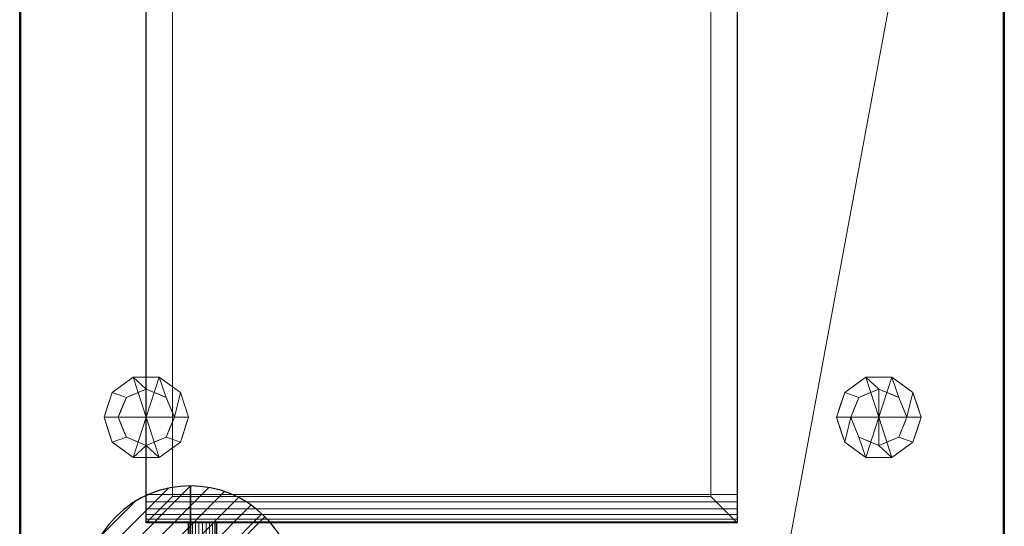
# Model space of a CAD drawing. Extents: x 0 to 709, y -1330 to 25.
# Drawn here: x 0 to 700, y -828 to -467 of the extents above; entities that cross this region are included whole.
import ezdxf

# ---------------------------------------------------------------- set-up
doc = ezdxf.new("R2010")
doc.units = 0
doc.header["$LTSCALE"] = 150
doc.header["$MEASUREMENT"] = 0
doc.layers.get('0').update_dxf_attribs({"linetype": 'CONTINUOUS'})
for name, color, linetype in [('IQ_200_2D', 1, 'CONTINUOUS'), ('IQ_200_3D', 1, 'CONTINUOUS'), ('IQ_204_2D', 7, 'CONTINUOUS'), ('IQ_204_3D', 7, 'CONTINUOUS'), ('IQ_CON_DRAIN_INT', 7, 'CONTINUOUS')]:
    doc.layers.add(name, color=color, linetype=linetype)

# ---------------------------------------------------------------- blocks, each defined once
blk = doc.blocks.new('*X7')
at = {"color": 0}
for p, q in [((313.993, 2209.039), (321.505, 2216.552)), ((314.108, 2207.74), (322.804, 2216.436)), ((314.158, 2210.619), (319.926, 2216.386)), ((314.399, 2206.617), (323.928, 2216.145)), ((314.821, 2205.625), (324.919, 2215.723)), ((315.101, 2212.976), (317.568, 2215.443)), ((315.354, 2204.743), (325.801, 2215.191)), ((315.985, 2203.96), (326.584, 2214.559))]:
    blk.add_line(p, q, dxfattribs=at)
blk = doc.blocks.new('DRAIN')
blk.add_line((-2.121, -2.121), (2.121, 2.121))
at = {"extrusion": (-1, 0, 0)}
blk.add_line((0, 2.121, -2.121), (0, -2.121, 2.121), dxfattribs=at)
at = {"extrusion": (0, -1, 0)}
blk.add_line((-2.121, 0, -2.121), (2.121, 0, 2.121), dxfattribs=at)
at = {"extrusion": (-1, 0, 0)}
for start, end in [(45, 225), (225, 45)]:
    blk.add_arc((0, 0), 3, start, end, dxfattribs=at)
for start, end in [(45, 225), (225, 45)]:
    blk.add_arc((0, 0), 3, start, end)
at = {"extrusion": (0, -1, 0)}
for start, end in [(45, 225), (225, 45)]:
    blk.add_arc((0, 0), 3, start, end, dxfattribs=at)
at = {"xscale": 0.4000000000000909, "yscale": 0.4000000000000909, "zscale": 0.4000000000000909}
blk.add_blockref('*X7', (-128.597, -883.621), dxfattribs=at)
at = {"extrusion": (-1, 0, 0), "xscale": 0.3999999999999773, "yscale": 0.3999999999999773, "zscale": 0.3999999999999773}
blk.add_blockref('*X7', (-128.597, -883.621), dxfattribs=at)
at = {"extrusion": (0, -1, 0), "xscale": 0.4000000000000909, "yscale": 0.4000000000000909, "zscale": 0.4000000000000909}
blk.add_blockref('*X7', (-128.597, -883.621), dxfattribs=at)

msp = doc.modelspace()

# ---------------------------------------------------------------- linework, layer by layer
at = {"layer": 'IQ_200_2D'}
for p, q in [((0, -900), (0, 0)), ((700, 0), (700, -900))]:
    msp.add_line(p, q, dxfattribs=at)
at = {"layer": 'IQ_204_2D'}
for p, q in [((90, -825), (90, -235)), ((510, -235), (510, -825)), ((510, -825), (90, -825)), ((120, -986), (120, -825)), ((140, -825), (140, -986))]:
    msp.add_line(p, q, dxfattribs=at)

# ---------------------------------------------------------------- block references
at = {"layer": 'IQ_CON_DRAIN_INT', "xscale": 25, "yscale": 25, "zscale": 25}
msp.add_blockref('DRAIN', (121.34, -873.78), dxfattribs=at)

# ---------------------------------------------------------------- meshes
at = {"layer": 'IQ_200_3D', "lineweight": 9}
mesh = msp.add_polyface(dxfattribs=at)
corners = [(700, -900, 860), (0, -900, 860), (0, 0, 860), (700, 0, 860)]
mesh.append_faces([[corners[k] for k in face] for face in [(0, 1, 2, 3)]])
mesh = msp.add_polyface(dxfattribs=at)
corners = [(0, 0, 900), (0, -900, 900), (700, -900, 900), (700, 0, 900)]
mesh.append_faces([[corners[k] for k in face] for face in [(0, 1, 2, 3)]])
mesh = msp.add_polyface(dxfattribs=at)
corners = [(0, 0, 900), (0, 0, 860), (0, -900, 860), (0, -900, 900)]
mesh.append_faces([[corners[k] for k in face] for face in [(0, 1, 2, 3)]])
mesh = msp.add_polyface(dxfattribs=at)
corners = [(700, -900, 900), (700, -900, 860), (700, 0, 860), (700, 0, 900)]
mesh.append_faces([[corners[k] for k in face] for face in [(0, 1, 2, 3)]])
mesh = msp.add_polyface(dxfattribs=at)
corners = [(699.2, -20, 860), (0.8, -20, 860), (0.8, -880, 860), (540, -880, 860), (540, -878.41, 860), (699.2, -878.41, 860)]
mesh.append_faces([[corners[k] for k in face] for face in [(4, 2, 3)]], dxfattribs={"vtx0": -1})
mesh.append_faces([[corners[k] for k in face] for face in [(1, 2, 4, 0)]], dxfattribs={"vtx1": -1, "vtx2": -1})
mesh.append_faces([[corners[k] for k in face] for face in [(4, 5, 0)]], dxfattribs={"vtx2": -1})
mesh = msp.add_polyface(dxfattribs=at)
corners = [(699.2, -20, 200), (699.2, -878.41, 200), (540, -878.41, 200), (540, -880, 200), (0.8, -880, 200), (0.8, -20, 200)]
mesh.append_faces([[corners[k] for k in face] for face in [(4, 2, 3)]], dxfattribs={"vtx0": -1})
mesh.append_faces([[corners[k] for k in face] for face in [(2, 4, 5, 0)]], dxfattribs={"vtx0": -1, "vtx3": -1})
mesh.append_faces([[corners[k] for k in face] for face in [(1, 2, 0)]], dxfattribs={"vtx1": -1})
mesh = msp.add_polyface(dxfattribs=at)
corners = [(0.8, -20, 860), (0.8, -20, 200), (0.8, -880, 200), (0.8, -880, 860)]
mesh.append_faces([[corners[k] for k in face] for face in [(0, 1, 2, 3)]])
mesh = msp.add_polyface(dxfattribs=at)
corners = [(699.2, -878.41, 860), (699.2, -878.41, 200), (699.2, -20, 200), (699.2, -20, 860)]
mesh.append_faces([[corners[k] for k in face] for face in [(0, 1, 2, 3)]])
mesh = msp.add_polyface(dxfattribs=at)
corners = [(90, -805, 978), (90, -235, 978), (90, -235, 910), (90, -825, 910), (90, -825, 958), (90, -824.32, 963.18), (90, -822.32, 968), (90, -819.14, 972.14), (90, -815, 975.32), (90, -810.18, 977.32)]
mesh.append_faces([[corners[k] for k in face] for face in [(9, 7, 8), (7, 5, 6)]], dxfattribs={"vtx0": -1})
mesh.append_faces([[corners[k] for k in face] for face in [(0, 4, 5)]], dxfattribs={"vtx0": -1, "vtx2": -1})
mesh.append_faces([[corners[k] for k in face] for face in [(3, 4, 0, 2)]], dxfattribs={"vtx1": -1, "vtx2": -1})
mesh.append_faces([[corners[k] for k in face] for face in [(9, 0, 5, 7)]], dxfattribs={"vtx1": -1, "vtx2": -1, "vtx3": -1})
mesh.append_faces([[corners[k] for k in face] for face in [(0, 1, 2)]], dxfattribs={"vtx2": -1})
mesh = msp.add_polyface(dxfattribs=at)
corners = [(510, -235, 978), (90, -235, 978), (90, -805, 978), (510, -805, 978)]
mesh.append_faces([[corners[k] for k in face] for face in [(0, 1, 2, 3)]])
mesh = msp.add_polyface(dxfattribs=at)
corners = [(510, -235, 910), (510, -825, 910), (90, -825, 910), (90, -235, 910), (108.74, -806.26, 910), (491.26, -806.26, 910), (491.26, -253.74, 910), (108.74, -253.74, 910)]
mesh.append_faces([[corners[k] for k in face] for face in [(3, 7, 4, 2), (2, 4, 5, 1)]], dxfattribs={"vtx0": -1, "vtx2": -1})
mesh.append_faces([[corners[k] for k in face] for face in [(6, 7, 3, 0), (5, 6, 0, 1)]], dxfattribs={"vtx1": -1, "vtx3": -1})
mesh = msp.add_polyface(dxfattribs=at)
corners = [(510, -805, 978), (510, -810.18, 977.32), (510, -815, 975.32), (510, -819.14, 972.14), (510, -822.32, 968), (510, -824.32, 963.18), (510, -825, 958), (510, -825, 910), (510, -235, 910), (510, -235, 978)]
mesh.append_faces([[corners[k] for k in face] for face in [(3, 1, 2), (0, 8, 9)]], dxfattribs={"vtx0": -1})
mesh.append_faces([[corners[k] for k in face] for face in [(1, 5, 6, 0)]], dxfattribs={"vtx0": -1, "vtx2": -1})
mesh.append_faces([[corners[k] for k in face] for face in [(0, 6, 7, 8)]], dxfattribs={"vtx0": -1, "vtx3": -1})
mesh.append_faces([[corners[k] for k in face] for face in [(3, 4, 5, 1)]], dxfattribs={"vtx2": -1, "vtx3": -1})
mesh = msp.add_polyface(dxfattribs=at)
corners = [(108.74, -806.26, 900), (108.74, -253.74, 900), (491.26, -253.74, 900), (491.26, -806.26, 900)]
mesh.append_faces([[corners[k] for k in face] for face in [(0, 1, 2, 3)]])
mesh = msp.add_polyface(dxfattribs=at)
corners = [(108.74, -806.26, 910), (108.74, -253.74, 910), (108.74, -253.74, 900), (108.74, -806.26, 900)]
mesh.append_faces([[corners[k] for k in face] for face in [(0, 1, 2, 3)]])
mesh = msp.add_polyface(dxfattribs=at)
corners = [(491.26, -806.26, 900), (491.26, -253.74, 900), (491.26, -253.74, 910), (491.26, -806.26, 910)]
mesh.append_faces([[corners[k] for k in face] for face in [(0, 1, 2, 3)]])
mesh = msp.add_polyface(dxfattribs=at)
corners = [(510, -825, 958), (510, -824.32, 963.18), (510, -822.32, 968), (510, -819.14, 972.14), (510, -815, 975.32), (510, -810.18, 977.32), (510, -805, 978), (90, -805, 978), (90, -810.18, 977.32), (90, -815, 975.32), (90, -819.14, 972.14), (90, -822.32, 968), (90, -824.32, 963.18), (90, -825, 958)]
mesh.append_faces([[corners[k] for k in face] for face in [(1, 12, 13, 0)]], dxfattribs={"vtx0": -1})
mesh.append_faces([[corners[k] for k in face] for face in [(5, 8, 9, 4), (4, 9, 10, 3), (2, 11, 12, 1), (11, 2, 3, 10)]], dxfattribs={"vtx0": -1, "vtx2": -1})
mesh.append_faces([[corners[k] for k in face] for face in [(6, 7, 8, 5)]], dxfattribs={"vtx2": -1})
mesh = msp.add_polyface(dxfattribs=at)
corners = [(491.26, -806.26, 910), (108.74, -806.26, 910), (108.74, -806.26, 900), (491.26, -806.26, 900)]
mesh.append_faces([[corners[k] for k in face] for face in [(0, 1, 2, 3)]])
mesh = msp.add_polyface(dxfattribs=at)
corners = [(90, -825, 958), (90, -825, 910), (510, -825, 910), (510, -825, 958)]
mesh.append_faces([[corners[k] for k in face] for face in [(0, 1, 2, 3)]])
mesh = msp.add_polyface(dxfattribs=at)
corners = [(130, -825, 944), (132.59, -825, 943.66), (135, -825, 942.66), (137.07, -825, 941.07), (138.66, -825, 939), (139.66, -825, 936.59), (140, -825, 934), (139.66, -825, 931.41), (138.66, -825, 929), (137.07, -825, 926.93), (135, -825, 925.34), (132.59, -825, 924.34), (130, -825, 924), (127.41, -825, 924.34), (125, -825, 925.34), (122.93, -825, 926.93), (121.34, -825, 929), (120.34, -825, 931.41), (120, -825, 934), (120.34, -825, 936.59), (121.34, -825, 939), (122.93, -825, 941.07), (125, -825, 942.66), (127.41, -825, 943.66)]
mesh.append_faces([[corners[k] for k in face] for face in [(16, 21, 14, 15)]], dxfattribs={"vtx0": -1, "vtx1": -1})
mesh.append_faces([[corners[k] for k in face] for face in [(1, 14, 21, 0)]], dxfattribs={"vtx0": -1, "vtx1": -1, "vtx2": -1})
mesh.append_faces([[corners[k] for k in face] for face in [(9, 12, 13)]], dxfattribs={"vtx0": -1, "vtx2": -1})
mesh.append_faces([[corners[k] for k in face] for face in [(1, 4, 5, 14)]], dxfattribs={"vtx0": -1, "vtx2": -1, "vtx3": -1})
mesh.append_faces([[corners[k] for k in face] for face in [(13, 14, 5, 9)]], dxfattribs={"vtx1": -1, "vtx2": -1, "vtx3": -1})
mesh.append_faces([[corners[k] for k in face] for face in [(19, 20, 21, 18), (10, 11, 12, 9), (5, 6, 7)]], dxfattribs={"vtx2": -1})
mesh.append_faces([[corners[k] for k in face] for face in [(16, 17, 18, 21), (7, 8, 9, 5)]], dxfattribs={"vtx2": -1, "vtx3": -1})
mesh.append_faces([[corners[k] for k in face] for face in [(21, 22, 23, 0), (1, 2, 3, 4)]], dxfattribs={"vtx3": -1})
mesh = msp.add_polyface(dxfattribs=at)
corners = [(130, -825, 944), (127.41, -825, 943.66), (125, -825, 942.66), (122.93, -825, 941.07), (121.34, -825, 939), (120.34, -825, 936.59), (120, -825, 934), (120.34, -825, 931.41), (121.34, -825, 929), (122.93, -825, 926.93), (125, -825, 925.34), (127.41, -825, 924.34), (130, -825, 924), (130, -900, 924), (127.41, -900, 924.34), (125, -900, 925.34), (122.93, -900, 926.93), (121.34, -900, 929), (120.34, -900, 931.41), (120, -900, 934), (120.34, -900, 936.59), (121.34, -900, 939), (122.93, -900, 941.07), (125, -900, 942.66), (127.41, -900, 943.66), (130, -900, 944)]
mesh.append_faces([[corners[k] for k in face] for face in [(1, 24, 25, 0)]], dxfattribs={"vtx0": -1})
mesh.append_faces([[corners[k] for k in face] for face in [(11, 14, 15, 10), (9, 16, 17, 8), (10, 15, 16, 9), (8, 17, 18, 7), (19, 6, 7, 18), (5, 20, 21, 4), (4, 21, 22, 3), (2, 23, 24, 1), (3, 22, 23, 2), (20, 5, 6, 19)]], dxfattribs={"vtx0": -1, "vtx2": -1})
mesh.append_faces([[corners[k] for k in face] for face in [(12, 13, 14, 11)]], dxfattribs={"vtx2": -1})
mesh = msp.add_polyface(dxfattribs=at)
corners = [(130, -825, 924), (132.59, -825, 924.34), (135, -825, 925.34), (137.07, -825, 926.93), (138.66, -825, 929), (139.66, -825, 931.41), (140, -825, 934), (139.66, -825, 936.59), (138.66, -825, 939), (137.07, -825, 941.07), (135, -825, 942.66), (132.59, -825, 943.66), (130, -825, 944), (130, -900, 944), (132.59, -900, 943.66), (135, -900, 942.66), (137.07, -900, 941.07), (138.66, -900, 939), (139.66, -900, 936.59), (140, -900, 934), (139.66, -900, 931.41), (138.66, -900, 929), (137.07, -900, 926.93), (135, -900, 925.34), (132.59, -900, 924.34), (130, -900, 924)]
mesh.append_faces([[corners[k] for k in face] for face in [(11, 14, 15, 10), (9, 16, 17, 8), (10, 15, 16, 9), (8, 17, 18, 7), (19, 6, 7, 18), (4, 21, 22, 3), (5, 20, 21, 4), (2, 23, 24, 1), (3, 22, 23, 2), (20, 5, 6, 19)]], dxfattribs={"vtx0": -1, "vtx2": -1})
mesh.append_faces([[corners[k] for k in face] for face in [(12, 13, 14, 11)]], dxfattribs={"vtx2": -1})
mesh.append_faces([[corners[k] for k in face] for face in [(24, 25, 0, 1)]], dxfattribs={"vtx3": -1})
at = {"layer": 'IQ_204_3D', "lineweight": 9}
mesh = msp.add_polyface(dxfattribs=at)
corners = [(90, -750, 200), (120, -750, 200), (114.27, -732.37, 200), (99.27, -721.47, 200), (80.73, -721.47, 200), (65.73, -732.37, 200), (60, -750, 200)]
mesh.append_faces([[corners[k] for k in face] for face in [(0, 4, 5, 6)]], dxfattribs={"vtx0": -1})
mesh.append_faces([[corners[k] for k in face] for face in [(4, 0, 3)]], dxfattribs={"vtx0": -1, "vtx1": -1})
mesh.append_faces([[corners[k] for k in face] for face in [(0, 1, 2, 3)]], dxfattribs={"vtx3": -1})
mesh = msp.add_polyface(dxfattribs=at)
corners = [(60, -750, 200), (65.73, -732.37, 200), (80.73, -721.47, 200), (99.27, -721.47, 200), (114.27, -732.37, 200), (120, -750, 200), (120, -750, 50), (114.27, -732.37, 50), (99.27, -721.47, 50), (80.73, -721.47, 50), (65.73, -732.37, 50), (60, -750, 50), (106.77, -726.92, 50), (106.77, -726.92, 200), (117.14, -741.18, 200), (117.14, -741.18, 50), (90, -721.47, 200), (90, -721.47, 50), (62.03, -743.75, 200), (62.86, -741.18, 50), (73.23, -726.92, 200), (73.23, -726.92, 50), (63.88, -738.06, 200)]
mesh.append_faces([[corners[k] for k in face] for face in [(19, 22, 10)]], dxfattribs={"vtx0": -1, "vtx1": -1})
mesh.append_faces([[corners[k] for k in face] for face in [(4, 7, 12, 13), (13, 12, 8, 3), (14, 15, 7, 4), (9, 2, 16), (18, 19, 11), (20, 21, 10, 1), (2, 9, 21, 20), (19, 18, 22)]], dxfattribs={"vtx0": -1, "vtx2": -1})
mesh.append_faces([[corners[k] for k in face] for face in [(8, 17, 3), (22, 1, 10)]], dxfattribs={"vtx1": -1, "vtx2": -1})
mesh.append_faces([[corners[k] for k in face] for face in [(16, 3, 17, 9)]], dxfattribs={"vtx1": -1, "vtx3": -1})
mesh.append_faces([[corners[k] for k in face] for face in [(5, 6, 15, 14), (11, 0, 18)]], dxfattribs={"vtx2": -1})
mesh = msp.add_polyface(dxfattribs=at)
corners = [(60, -750, 50), (65.73, -732.37, 50), (80.73, -721.47, 50), (99.27, -721.47, 50), (114.27, -732.37, 50), (120, -750, 50), (110, -750, 50), (104.14, -735.86, 50), (90, -730, 50), (75.86, -735.86, 50), (70, -750, 50)]
mesh.append_faces([[corners[k] for k in face] for face in [(1, 9, 10, 0)]], dxfattribs={"vtx0": -1})
mesh.append_faces([[corners[k] for k in face] for face in [(7, 3, 4, 6), (3, 7, 8, 2), (2, 8, 9, 1)]], dxfattribs={"vtx0": -1, "vtx2": -1})
mesh.append_faces([[corners[k] for k in face] for face in [(5, 6, 4)]], dxfattribs={"vtx1": -1})
mesh = msp.add_polyface(dxfattribs=at)
corners = [(640.8, -750, 200), (635.07, -732.37, 200), (620.07, -721.47, 200), (601.53, -721.47, 200), (586.53, -732.37, 200), (580.8, -750, 200), (610.8, -750, 200)]
mesh.append_faces([[corners[k] for k in face] for face in [(3, 6, 2)]], dxfattribs={"vtx0": -1, "vtx1": -1})
mesh.append_faces([[corners[k] for k in face] for face in [(1, 2, 6, 0)]], dxfattribs={"vtx1": -1})
mesh.append_faces([[corners[k] for k in face] for face in [(4, 5, 6, 3)]], dxfattribs={"vtx2": -1})
mesh = msp.add_polyface(dxfattribs=at)
corners = [(640.8, -750, 50), (635.07, -732.37, 50), (620.07, -721.47, 50), (601.53, -721.47, 50), (586.53, -732.37, 50), (580.8, -750, 50), (580.8, -750, 200), (586.53, -732.37, 200), (601.53, -721.47, 200), (620.07, -721.47, 200), (635.07, -732.37, 200), (640.8, -750, 200), (582.83, -743.75, 50), (583.66, -741.18, 200), (594.03, -726.92, 200), (594.03, -726.92, 50), (610.8, -721.47, 50), (610.8, -721.47, 200), (627.57, -726.92, 200), (627.57, -726.92, 50), (638.77, -743.75, 200), (637.94, -741.18, 50), (584.68, -738.06, 50), (636.92, -738.06, 200)]
mesh.append_faces([[corners[k] for k in face] for face in [(6, 12, 5)]], dxfattribs={"vtx0": -1})
mesh.append_faces([[corners[k] for k in face] for face in [(23, 1, 10), (22, 7, 4), (7, 22, 13), (1, 23, 21)]], dxfattribs={"vtx0": -1, "vtx1": -1})
mesh.append_faces([[corners[k] for k in face] for face in [(12, 6, 13), (20, 0, 21)]], dxfattribs={"vtx0": -1, "vtx2": -1})
mesh.append_faces([[corners[k] for k in face] for face in [(22, 12, 13), (23, 20, 21)]], dxfattribs={"vtx1": -1, "vtx2": -1})
mesh.append_faces([[corners[k] for k in face] for face in [(15, 4, 7, 14), (3, 15, 14, 8), (17, 9, 2, 16), (19, 2, 9, 18), (18, 10, 1, 19), (16, 3, 8, 17)]], dxfattribs={"vtx1": -1, "vtx3": -1})
mesh.append_faces([[corners[k] for k in face] for face in [(20, 11, 0)]], dxfattribs={"vtx2": -1})
mesh = msp.add_polyface(dxfattribs=at)
corners = [(630.8, -750, 50), (624.94, -735.86, 50), (610.8, -730, 50), (596.66, -735.86, 50), (590.8, -750, 50), (580.8, -750, 50), (586.53, -732.37, 50), (601.53, -721.47, 50), (620.07, -721.47, 50), (635.07, -732.37, 50), (640.8, -750, 50)]
mesh.append_faces([[corners[k] for k in face] for face in [(0, 9, 10)]], dxfattribs={"vtx0": -1})
mesh.append_faces([[corners[k] for k in face] for face in [(3, 6, 7, 2), (8, 1, 2, 7), (1, 8, 9, 0)]], dxfattribs={"vtx0": -1, "vtx2": -1})
mesh.append_faces([[corners[k] for k in face] for face in [(4, 5, 6, 3)]], dxfattribs={"vtx2": -1})
mesh = msp.add_polyface(dxfattribs=at)
corners = [(70, -750, 50), (75.86, -735.86, 50), (90, -730, 50), (104.14, -735.86, 50), (110, -750, 50), (110, -750, 0), (104.14, -735.86, 0), (90, -730, 0), (75.86, -735.86, 0), (70, -750, 0), (97.07, -732.93, 0), (97.07, -732.93, 50), (100.61, -734.39, 50), (107.07, -742.93, 50), (107.07, -742.93, 0), (105.61, -739.39, 0), (72.93, -742.93, 0), (72.93, -742.93, 50), (74.39, -739.39, 50), (82.93, -732.93, 0), (82.93, -732.93, 50), (86.46, -731.46, 50), (93.54, -731.46, 0), (93.54, -731.46, 50), (100.61, -734.39, 0), (107.97, -745.09, 0), (108.54, -746.46, 50), (105.61, -739.39, 50), (72.03, -745.09, 50), (71.46, -746.46, 0), (74.39, -739.39, 0), (79.39, -734.39, 50), (79.39, -734.39, 0), (86.46, -731.46, 0)]
mesh.append_faces([[corners[k] for k in face] for face in [(14, 13, 25)]], dxfattribs={"vtx0": -1, "vtx1": -1})
mesh.append_faces([[corners[k] for k in face] for face in [(22, 23, 11, 10), (30, 18, 1, 8), (6, 3, 27, 15), (7, 2, 23, 22), (12, 24, 10, 11), (3, 6, 24, 12), (21, 33, 19, 20), (18, 30, 16, 17), (2, 7, 33, 21), (15, 27, 13, 14), (20, 19, 32, 31), (31, 32, 8, 1), (25, 13, 26), (28, 16, 29)]], dxfattribs={"vtx0": -1, "vtx2": -1})
mesh.append_faces([[corners[k] for k in face] for face in [(4, 5, 26), (9, 0, 29)]], dxfattribs={"vtx1": -1})
mesh.append_faces([[corners[k] for k in face] for face in [(28, 17, 16), (5, 25, 26), (0, 28, 29)]], dxfattribs={"vtx1": -1, "vtx2": -1})
mesh = msp.add_polyface(dxfattribs=at)
corners = [(70, -750, 0), (75.86, -735.86, 0), (90, -730, 0), (104.14, -735.86, 0), (110, -750, 0), (90, -750, 0)]
mesh.append_faces([[corners[k] for k in face] for face in [(3, 4, 5, 2)]], dxfattribs={"vtx2": -1})
mesh.append_faces([[corners[k] for k in face] for face in [(5, 0, 1, 2)]], dxfattribs={"vtx3": -1})
mesh = msp.add_polyface(dxfattribs=at)
corners = [(630.8, -750, 0), (624.94, -735.86, 0), (610.8, -730, 0), (596.66, -735.86, 0), (590.8, -750, 0), (590.8, -750, 50), (596.66, -735.86, 50), (610.8, -730, 50), (624.94, -735.86, 50), (630.8, -750, 50), (594.87, -740.19, 0), (593.73, -742.93, 50), (595.19, -739.39, 50), (603.73, -732.93, 0), (603.73, -732.93, 50), (607.26, -731.46, 50), (627.87, -742.93, 0), (627.87, -742.93, 50), (628.77, -745.09, 50), (617.87, -732.93, 50), (617.87, -732.93, 0), (614.34, -731.46, 0), (592.83, -745.09, 0), (600.19, -734.39, 50), (600.19, -734.39, 0), (607.26, -731.46, 0), (626.41, -739.39, 0), (626.41, -739.39, 50), (629.34, -746.46, 0), (621.41, -734.39, 50), (621.41, -734.39, 0), (614.34, -731.46, 50), (592.26, -746.46, 50)]
mesh.append_faces([[corners[k] for k in face] for face in [(28, 9, 0), (32, 4, 5)]], dxfattribs={"vtx0": -1})
mesh.append_faces([[corners[k] for k in face] for face in [(18, 16, 17), (4, 32, 22), (9, 28, 18)]], dxfattribs={"vtx0": -1, "vtx1": -1})
mesh.append_faces([[corners[k] for k in face] for face in [(3, 12, 6), (30, 19, 29, 1), (10, 11, 12), (19, 30, 20), (11, 10, 22)]], dxfattribs={"vtx0": -1, "vtx2": -1})
mesh.append_faces([[corners[k] for k in face] for face in [(3, 10, 12), (28, 16, 18), (29, 8, 1), (32, 11, 22)]], dxfattribs={"vtx1": -1, "vtx2": -1})
mesh.append_faces([[corners[k] for k in face] for face in [(15, 7, 2, 25), (13, 24, 23, 14), (7, 31, 21, 2), (25, 13, 14, 15), (8, 27, 26, 1), (24, 3, 6, 23), (27, 17, 16, 26), (31, 19, 20, 21)]], dxfattribs={"vtx1": -1, "vtx3": -1})
mesh = msp.add_polyface(dxfattribs=at)
corners = [(610.8, -750, 0), (590.8, -750, 0), (596.66, -735.86, 0), (610.8, -730, 0), (624.94, -735.86, 0), (630.8, -750, 0)]
mesh.append_faces([[corners[k] for k in face] for face in [(4, 5, 0, 3)]], dxfattribs={"vtx2": -1})
mesh.append_faces([[corners[k] for k in face] for face in [(0, 1, 2, 3)]], dxfattribs={"vtx3": -1})
mesh = msp.add_polyface(dxfattribs=at)
corners = [(90, -750, 200), (60, -750, 200), (65.73, -767.63, 200), (80.73, -778.53, 200), (99.27, -778.53, 200), (114.27, -767.63, 200), (120, -750, 200)]
mesh.append_faces([[corners[k] for k in face] for face in [(0, 4, 5, 6)]], dxfattribs={"vtx0": -1})
mesh.append_faces([[corners[k] for k in face] for face in [(0, 3, 4)]], dxfattribs={"vtx0": -1, "vtx2": -1})
mesh.append_faces([[corners[k] for k in face] for face in [(0, 1, 2, 3)]], dxfattribs={"vtx3": -1})
mesh = msp.add_polyface(dxfattribs=at)
corners = [(120, -750, 200), (114.27, -767.63, 200), (99.27, -778.53, 200), (80.73, -778.53, 200), (65.73, -767.63, 200), (60, -750, 200), (60, -750, 50), (65.73, -767.63, 50), (80.73, -778.53, 50), (99.27, -778.53, 50), (114.27, -767.63, 50), (120, -750, 50), (62.03, -756.25, 50), (62.86, -758.82, 200), (73.23, -773.08, 200), (73.23, -773.08, 50), (90, -778.53, 200), (90, -778.53, 50), (117.97, -756.25, 200), (117.14, -758.82, 50), (106.77, -773.08, 200), (106.77, -773.08, 50), (63.88, -761.94, 50), (116.12, -761.94, 200)]
mesh.append_faces([[corners[k] for k in face] for face in [(5, 12, 13), (19, 23, 10)]], dxfattribs={"vtx0": -1, "vtx1": -1})
mesh.append_faces([[corners[k] for k in face] for face in [(13, 12, 22), (14, 15, 8, 3), (22, 4, 13), (4, 7, 15, 14), (9, 2, 16, 17), (19, 18, 23), (18, 19, 11), (20, 21, 10, 1), (2, 9, 21, 20), (3, 8, 17, 16)]], dxfattribs={"vtx0": -1, "vtx2": -1})
mesh.append_faces([[corners[k] for k in face] for face in [(22, 7, 4), (23, 1, 10)]], dxfattribs={"vtx1": -1, "vtx2": -1})
mesh.append_faces([[corners[k] for k in face] for face in [(5, 6, 12), (11, 0, 18)]], dxfattribs={"vtx2": -1})
mesh = msp.add_polyface(dxfattribs=at)
corners = [(120, -750, 50), (114.27, -767.63, 50), (99.27, -778.53, 50), (80.73, -778.53, 50), (65.73, -767.63, 50), (60, -750, 50), (70, -750, 50), (75.86, -764.14, 50), (90, -770, 50), (104.14, -764.14, 50), (110, -750, 50)]
mesh.append_faces([[corners[k] for k in face] for face in [(9, 1, 2, 8)]], dxfattribs={"vtx0": -1, "vtx2": -1})
mesh.append_faces([[corners[k] for k in face] for face in [(6, 7, 4, 5)]], dxfattribs={"vtx1": -1})
mesh.append_faces([[corners[k] for k in face] for face in [(2, 3, 8)]], dxfattribs={"vtx1": -1, "vtx2": -1})
mesh.append_faces([[corners[k] for k in face] for face in [(7, 8, 3, 4)]], dxfattribs={"vtx1": -1, "vtx3": -1})
mesh.append_faces([[corners[k] for k in face] for face in [(10, 0, 1, 9)]], dxfattribs={"vtx2": -1})
mesh = msp.add_polyface(dxfattribs=at)
corners = [(110, -750, 50), (104.14, -764.14, 50), (90, -770, 50), (75.86, -764.14, 50), (70, -750, 50), (70, -750, 0), (75.86, -764.14, 0), (90, -770, 0), (104.14, -764.14, 0), (110, -750, 0), (72.93, -757.07, 0), (72.93, -757.07, 50), (72.03, -754.91, 50), (82.93, -767.07, 50), (82.93, -767.07, 0), (86.46, -768.54, 0), (107.07, -757.07, 0), (107.07, -757.07, 50), (105.61, -760.61, 50), (97.07, -767.07, 0), (97.07, -767.07, 50), (93.54, -768.54, 50), (74.39, -760.61, 50), (74.39, -760.61, 0), (71.46, -753.54, 0), (79.39, -765.61, 50), (79.39, -765.61, 0), (86.46, -768.54, 50), (107.97, -754.91, 50), (108.54, -753.54, 0), (105.61, -760.61, 0), (100.61, -765.61, 50), (100.61, -765.61, 0), (93.54, -768.54, 0)]
mesh.append_faces([[corners[k] for k in face] for face in [(24, 4, 5)]], dxfattribs={"vtx0": -1})
mesh.append_faces([[corners[k] for k in face] for face in [(4, 24, 12), (12, 10, 11)]], dxfattribs={"vtx0": -1, "vtx1": -1})
mesh.append_faces([[corners[k] for k in face] for face in [(27, 15, 7, 2), (21, 33, 19, 20), (2, 7, 33, 21), (1, 8, 30, 18), (20, 19, 32, 31), (18, 30, 16, 17), (31, 32, 8, 1), (28, 16, 29)]], dxfattribs={"vtx0": -1, "vtx2": -1})
mesh.append_faces([[corners[k] for k in face] for face in [(9, 0, 29)]], dxfattribs={"vtx1": -1})
mesh.append_faces([[corners[k] for k in face] for face in [(28, 17, 16), (24, 10, 12), (0, 28, 29)]], dxfattribs={"vtx1": -1, "vtx2": -1})
mesh.append_faces([[corners[k] for k in face] for face in [(13, 25, 26, 14), (10, 23, 22, 11), (23, 6, 3, 22), (6, 26, 25, 3), (27, 13, 14, 15)]], dxfattribs={"vtx1": -1, "vtx3": -1})
mesh = msp.add_polyface(dxfattribs=at)
corners = [(110, -750, 0), (104.14, -764.14, 0), (90, -770, 0), (75.86, -764.14, 0), (70, -750, 0), (90, -750, 0)]
mesh.append_faces([[corners[k] for k in face] for face in [(5, 2, 3, 4)]], dxfattribs={"vtx0": -1})
mesh.append_faces([[corners[k] for k in face] for face in [(5, 0, 1, 2)]], dxfattribs={"vtx3": -1})
mesh = msp.add_polyface(dxfattribs=at)
corners = [(580.8, -750, 200), (586.53, -767.63, 200), (601.53, -778.53, 200), (620.07, -778.53, 200), (635.07, -767.63, 200), (640.8, -750, 200), (610.8, -750, 200)]
mesh.append_faces([[corners[k] for k in face] for face in [(1, 2, 6, 0)]], dxfattribs={"vtx1": -1})
mesh.append_faces([[corners[k] for k in face] for face in [(2, 3, 6)]], dxfattribs={"vtx1": -1, "vtx2": -1})
mesh.append_faces([[corners[k] for k in face] for face in [(4, 5, 6, 3)]], dxfattribs={"vtx2": -1})
mesh = msp.add_polyface(dxfattribs=at)
corners = [(580.8, -750, 50), (586.53, -767.63, 50), (601.53, -778.53, 50), (620.07, -778.53, 50), (635.07, -767.63, 50), (640.8, -750, 50), (640.8, -750, 200), (635.07, -767.63, 200), (620.07, -778.53, 200), (601.53, -778.53, 200), (586.53, -767.63, 200), (580.8, -750, 200), (627.57, -773.08, 50), (627.57, -773.08, 200), (637.94, -758.82, 200), (637.94, -758.82, 50), (610.8, -778.53, 50), (610.8, -778.53, 200), (594.03, -773.08, 200), (594.03, -773.08, 50), (582.83, -756.25, 200), (583.66, -758.82, 50), (584.68, -761.94, 200)]
mesh.append_faces([[corners[k] for k in face] for face in [(14, 15, 5, 6)]], dxfattribs={"vtx0": -1})
mesh.append_faces([[corners[k] for k in face] for face in [(1, 22, 21), (22, 1, 10)]], dxfattribs={"vtx0": -1, "vtx1": -1})
mesh.append_faces([[corners[k] for k in face] for face in [(20, 0, 21)]], dxfattribs={"vtx0": -1, "vtx2": -1})
mesh.append_faces([[corners[k] for k in face] for face in [(22, 20, 21)]], dxfattribs={"vtx1": -1, "vtx2": -1})
mesh.append_faces([[corners[k] for k in face] for face in [(14, 7, 4, 15), (13, 8, 3, 12), (7, 13, 12, 4), (16, 3, 8, 17), (17, 9, 2, 16), (19, 2, 9, 18), (1, 19, 18, 10)]], dxfattribs={"vtx1": -1, "vtx3": -1})
mesh.append_faces([[corners[k] for k in face] for face in [(20, 11, 0)]], dxfattribs={"vtx2": -1})
mesh = msp.add_polyface(dxfattribs=at)
corners = [(590.8, -750, 50), (596.66, -764.14, 50), (610.8, -770, 50), (624.94, -764.14, 50), (630.8, -750, 50), (640.8, -750, 50), (635.07, -767.63, 50), (620.07, -778.53, 50), (601.53, -778.53, 50), (586.53, -767.63, 50), (580.8, -750, 50)]
mesh.append_faces([[corners[k] for k in face] for face in [(6, 3, 4, 5)]], dxfattribs={"vtx0": -1})
mesh.append_faces([[corners[k] for k in face] for face in [(1, 8, 9, 0), (8, 1, 2, 7), (7, 2, 3, 6)]], dxfattribs={"vtx0": -1, "vtx2": -1})
mesh.append_faces([[corners[k] for k in face] for face in [(10, 0, 9)]], dxfattribs={"vtx1": -1})
mesh = msp.add_polyface(dxfattribs=at)
corners = [(590.8, -750, 0), (596.66, -764.14, 0), (610.8, -770, 0), (624.94, -764.14, 0), (630.8, -750, 0), (630.8, -750, 50), (624.94, -764.14, 50), (610.8, -770, 50), (596.66, -764.14, 50), (590.8, -750, 50), (626.73, -759.81, 50), (627.87, -757.07, 0), (628.77, -754.91, 0), (617.87, -767.07, 50), (617.87, -767.07, 0), (621.41, -765.61, 0), (593.73, -757.07, 0), (593.73, -757.07, 50), (592.83, -754.91, 50), (603.73, -767.07, 50), (603.73, -767.07, 0), (607.26, -768.54, 0), (626.41, -760.61, 0), (628.77, -754.91, 50), (614.34, -768.54, 50), (614.34, -768.54, 0), (621.41, -765.61, 50), (595.19, -760.61, 0), (595.19, -760.61, 50), (592.26, -753.54, 0), (600.19, -765.61, 50), (600.19, -765.61, 0), (607.26, -768.54, 50)]
mesh.append_faces([[corners[k] for k in face] for face in [(29, 9, 0)]], dxfattribs={"vtx0": -1})
mesh.append_faces([[corners[k] for k in face] for face in [(6, 22, 10), (18, 16, 17), (9, 29, 18), (22, 6, 3), (10, 11, 23)]], dxfattribs={"vtx0": -1, "vtx1": -1})
mesh.append_faces([[corners[k] for k in face] for face in [(14, 13, 24, 25), (3, 6, 26, 15), (23, 11, 12), (15, 26, 13, 14)]], dxfattribs={"vtx0": -1, "vtx2": -1})
mesh.append_faces([[corners[k] for k in face] for face in [(22, 11, 10), (29, 16, 18)]], dxfattribs={"vtx1": -1, "vtx2": -1})
mesh.append_faces([[corners[k] for k in face] for face in [(28, 17, 16, 27), (19, 30, 31, 20), (21, 2, 7, 32), (8, 28, 27, 1), (24, 7, 2, 25), (1, 31, 30, 8), (32, 19, 20, 21)]], dxfattribs={"vtx1": -1, "vtx3": -1})
mesh.append_faces([[corners[k] for k in face] for face in [(4, 5, 23, 12)]], dxfattribs={"vtx2": -1})
mesh = msp.add_polyface(dxfattribs=at)
corners = [(610.8, -750, 0), (630.8, -750, 0), (624.94, -764.14, 0), (610.8, -770, 0), (596.66, -764.14, 0), (590.8, -750, 0)]
mesh.append_faces([[corners[k] for k in face] for face in [(2, 3, 0, 1)]], dxfattribs={"vtx1": -1})
mesh.append_faces([[corners[k] for k in face] for face in [(4, 5, 0, 3)]], dxfattribs={"vtx2": -1})

doc.saveas('drawing.dxf')
